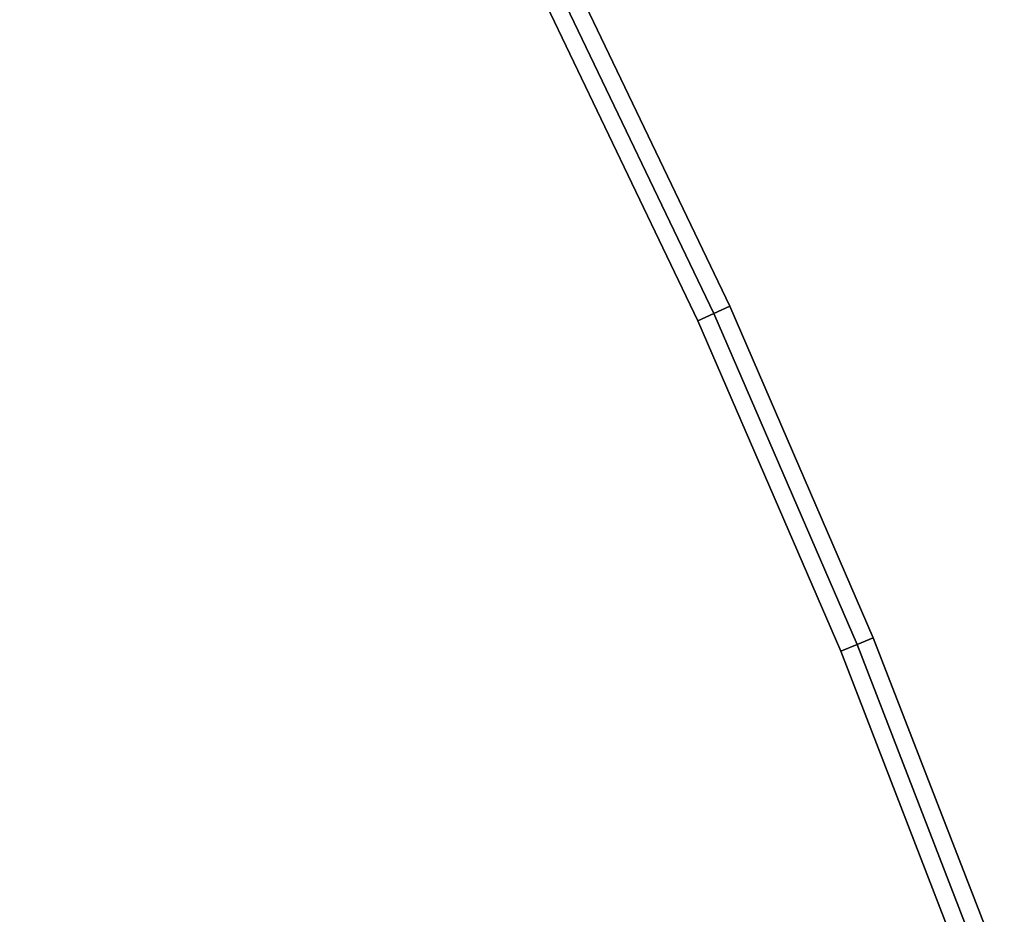
# Model space of a CAD drawing. Units: centimetres. Extents: x -55 to 55, y -56 to 56.
# Drawn here: x 46 to 52, y 20 to 25 of the extents above; entities that cross this region are included whole.
import ezdxf

# ---------------------------------------------------------------- set-up
doc = ezdxf.new("R2010")
doc.units = ezdxf.units.CM
doc.layers.get('0').update_dxf_attribs({"true_color": 0x1c59b1})

# ---------------------------------------------------------------- blocks, each defined once
blk = doc.blocks.new('42f3f00e-8d83-4442-a9a7-855a11064275')
at = {"color": 154, "true_color": 0x1c59b1}
for points, invisible_edges in [([(0, -52.4996, 33.1), (46.0454, 27.5092, 33.1), (46.1444, 27.3267, 33.1)], 13), ([(46.1444, 27.3267, 38), (46.0454, 27.5092, 38), (0, -52.4996, 38)], 14), ([(0, -52.4996, 33.1), (46.1444, 27.3267, 33.1), (46.264, 27.1571, 33.1)], 13), ([(46.264, 27.1571, 38), (46.1444, 27.3267, 38), (0, -52.4996, 38)], 14), ([(0, -52.4996, 33.1), (46.264, 27.1571, 33.1), (46.4001, 27.0056, 33.1)], 13), ([(46.4001, 27.0056, 38), (46.264, 27.1571, 38), (0, -52.4996, 38)], 14), ([(0, -52.4996, 33.1), (46.4001, 27.0056, 33.1), (46.5505, 26.873, 33.1)], 13), ([(46.5505, 26.873, 38), (46.4001, 27.0056, 38), (0, -52.4996, 38)], 14), ([(46.5505, 26.873, 33.1), (46.7132, 26.7598, 33.1), (50.7957, 21.2494, 33.1)], 14), ([(50.7957, 21.2494, 38), (46.7132, 26.7598, 38), (46.5505, 26.873, 38)], 13), ([(46.7132, 26.7598, 33.1), (46.8863, 26.6664, 33.1), (49.9832, 23.1274, 33.1)], 14), ([(50.7957, 21.2494, 38), (49.9832, 23.1274, 38), (46.7132, 26.7598, 38)], 14), ([(49.9832, 23.1274, 38), (46.8863, 26.6664, 38), (46.7132, 26.7598, 38)], 13), ([(46.7132, 26.7598, 33.1), (49.9832, 23.1274, 33.1), (50.7957, 21.2494, 33.1)], 13), ([(49.9832, 23.1274, 38), (47.0678, 26.5933, 38), (46.8863, 26.6664, 38)], 13), ([(46.8863, 26.6664, 33.1), (47.0678, 26.5933, 33.1), (49.9832, 23.1274, 33.1)], 14), ([(47.0678, 26.5933, 33.1), (49.1013, 24.9674, 33.1), (49.9832, 23.1274, 33.1)], 13), ([(49.9832, 23.1274, 38), (49.1013, 24.9674, 38), (47.0678, 26.5933, 38)], 14), ([(49.1907, 25.0124, 33.1), (49.28, 25.0574, 33.2), (50.1652, 23.2103, 33.2)], 12), ([(49.28, 25.0574, 37.9), (49.1907, 25.0124, 38), (50.0742, 23.1689, 38)], 12), ([(50.1652, 23.2103, 33.2), (49.28, 25.0574, 33.2), (49.28, 25.0574, 37.9)], 12), ([(49.28, 25.0574, 37.9), (50.1652, 23.2103, 37.9), (50.1652, 23.2103, 33.2)], 12), ([(50.0742, 23.1689, 38), (50.1652, 23.2103, 37.9), (49.28, 25.0574, 37.9)], 12), ([(49.9832, 23.1274, 33.1), (49.1013, 24.9674, 33.1), (49.1907, 25.0124, 33.1)], 12), ([(50.0742, 23.1689, 38), (49.1907, 25.0124, 38), (49.1013, 24.9674, 38)], 12), ([(49.1013, 24.9674, 38), (49.9832, 23.1274, 38), (50.0742, 23.1689, 38)], 12), ([(50.1652, 23.2103, 33.2), (50.0742, 23.1689, 33.1), (49.1907, 25.0124, 33.1)], 12), ([(49.1907, 25.0124, 33.1), (50.0742, 23.1689, 33.1), (49.9832, 23.1274, 33.1)], 12), ([(50.7957, 21.2494, 33.1), (49.9832, 23.1274, 33.1), (50.0742, 23.1689, 33.1)], 12), ([(50.8882, 21.2874, 38), (50.0742, 23.1689, 38), (49.9832, 23.1274, 38)], 12), ([(50.0742, 23.1689, 33.1), (50.1652, 23.2103, 33.2), (50.9808, 21.3253, 33.2)], 12), ([(50.1652, 23.2103, 37.9), (50.0742, 23.1689, 38), (50.8882, 21.2874, 38)], 12), ([(50.9808, 21.3253, 33.2), (50.8882, 21.2874, 33.1), (50.0742, 23.1689, 33.1)], 12), ([(50.0742, 23.1689, 33.1), (50.8882, 21.2874, 33.1), (50.7957, 21.2494, 33.1)], 12), ([(50.1652, 23.2103, 37.9), (50.9808, 21.3253, 37.9), (50.9808, 21.3253, 33.2)], 12), ([(50.9808, 21.3253, 33.2), (50.1652, 23.2103, 33.2), (50.1652, 23.2103, 37.9)], 12), ([(50.8882, 21.2874, 38), (50.9808, 21.3253, 37.9), (50.1652, 23.2103, 37.9)], 12), ([(49.9832, 23.1274, 38), (50.7957, 21.2494, 38), (50.8882, 21.2874, 38)], 12), ([(50.8882, 21.2874, 33.1), (50.9808, 21.3253, 33.2), (51.7254, 19.4039, 33.2)], 12), ([(50.9808, 21.3253, 37.9), (50.8882, 21.2874, 38), (51.6314, 19.3695, 38)], 12), ([(50.9808, 21.3253, 37.9), (51.7254, 19.4039, 37.9), (51.7254, 19.4039, 33.2)], 12), ([(51.7254, 19.4039, 33.2), (50.9808, 21.3253, 33.2), (50.9808, 21.3253, 37.9)], 12), ([(51.6314, 19.3695, 38), (51.7254, 19.4039, 37.9), (50.9808, 21.3253, 37.9)], 12), ([(51.5375, 19.3352, 33.1), (50.7957, 21.2494, 33.1), (50.8882, 21.2874, 33.1)], 12), ([(51.6314, 19.3695, 38), (50.8882, 21.2874, 38), (50.7957, 21.2494, 38)], 12), ([(51.7254, 19.4039, 33.2), (51.6314, 19.3695, 33.1), (50.8882, 21.2874, 33.1)], 12), ([(50.8882, 21.2874, 33.1), (51.6314, 19.3695, 33.1), (51.5375, 19.3352, 33.1)], 12), ([(0, -52.4996, 33.1), (50.7957, 21.2494, 33.1), (51.5375, 19.3352, 33.1)], 13), ([(51.5375, 19.3352, 38), (50.7957, 21.2494, 38), (0, -52.4996, 38)], 14), ([(50.7957, 21.2494, 38), (51.5375, 19.3352, 38), (51.6314, 19.3695, 38)], 12)]:
    blk.add_3dface(points, dxfattribs=dict(at, invisible_edges=invisible_edges))
blk = doc.blocks.new('12fca8d7-7da8-42bb-a600-dadf359dbab4')
blk.add_blockref('42f3f00e-8d83-4442-a9a7-855a11064275', (0, 0))
blk = doc.blocks.new('f87086da-165a-422d-9991-be3e5ca97d33')
blk.add_blockref('12fca8d7-7da8-42bb-a600-dadf359dbab4', (0, 0))

msp = doc.modelspace()

# ---------------------------------------------------------------- linework, layer by layer
at = {"color": 154, "true_color": 0x1c59b1, "invisible_edges": 15}
for points in [[(0, -52.4996, 33.1), (46.5505, 26.873, 33.1), (50.7957, 21.2494, 33.1)], [(50.7957, 21.2494, 38), (46.5505, 26.873, 38), (0, -52.4996, 38)]]:
    msp.add_3dface(points, dxfattribs=at)

# ---------------------------------------------------------------- block references
msp.add_blockref('f87086da-165a-422d-9991-be3e5ca97d33', (0, 0))

doc.saveas('drawing.dxf')
